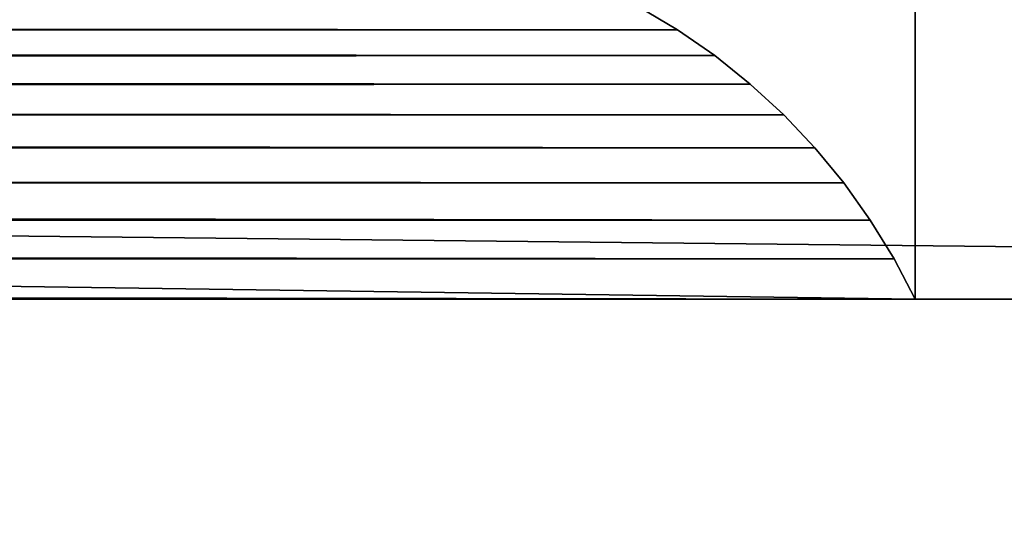
# Model space of a CAD drawing. Extents: x 0 to 191, y 0 to 216.
# Drawn here: x 171 to 173, y 212 to 213 of the extents above; entities that cross this region are included whole.
import ezdxf

# ---------------------------------------------------------------- set-up
doc = ezdxf.new("R2010")
doc.units = 0
doc.header["$LTSCALE"] = 2.54
doc.layers.get('0').update_dxf_attribs({"color": 13, "linetype": 'CONTINUOUS'})

# ---------------------------------------------------------------- blocks, each defined once
blk = doc.blocks.new('UNIR_1')
at = {"color": 0}
mesh = blk.add_polyface(dxfattribs=at)
corners = [(106.5, 0, 218.5), (0, 9, 218.5), (0, 0, 218.5), (106.5, 9, 218.5)]
mesh.append_faces([[corners[k] for k in face] for face in [(0, 1, 2), (1, 0, 3)]], dxfattribs={"vtx0": -1, "color": 0})
mesh = blk.add_polyface(dxfattribs=at)
corners = [(99.35, 9, 210.5), (7.35, 0, 210.5), (7.35, 9, 210.5), (99.35, 0, 210.5)]
mesh.append_faces([[corners[k] for k in face] for face in [(0, 1, 2), (1, 0, 3)]], dxfattribs={"vtx0": -1, "color": 0})
blk = doc.blocks.new('GRUPO_6')
at = {"color": 0}
for p, q in [((81, 0, 199), (81, -1, 199)), ((81, 0, 87), (81, -1, 87)), ((81, 0, 199), (81, -1, 199)), ((81, 0, 87), (81, -1, 87)), ((81, 0, 76), (81, -1, 76)), ((81, 0, 16), (81, -1, 16)), ((81, 0, 76), (81, -1, 76)), ((81, 0, 16), (81, -1, 16)), ((92, -1), (0, -1)), ((0, -1, 210), (92, -1, 210)), ((0, -1, 210), (92, -1, 210)), ((92, -1), (0, -1)), ((10, -1, 199), (81, -1, 199)), ((81, -1, 87), (10, -1, 87)), ((81, -1, 76), (10, -1, 76)), ((10, -1, 16), (81, -1, 16)), ((10, -1, 199), (81, -1, 199)), ((81, -1, 87), (10, -1, 87)), ((81, -1, 76), (10, -1, 76)), ((10, -1, 16), (81, -1, 16)), ((81, -1, 199), (81, -1, 87)), ((81, -1, 16), (81, -1, 76)), ((81, -1, 199), (81, -1, 87)), ((81, -1, 16), (81, -1, 76))]:
    blk.add_line(p, q, dxfattribs=at)
mesh = blk.add_polyface(dxfattribs=at)
corners = [(92, -1, 210), (0, 0, 210), (0, -1, 210), (92, 0, 210)]
mesh.append_faces([[corners[k] for k in face] for face in [(0, 1, 2), (1, 0, 3)]], dxfattribs={"vtx0": -1, "color": 0})
mesh = blk.add_polyface(dxfattribs=at)
corners = [(92, 0), (0, -1), (0, 0), (92, -1)]
mesh.append_faces([[corners[k] for k in face] for face in [(0, 1, 2), (1, 0, 3)]], dxfattribs={"vtx0": -1, "color": 0})
mesh = blk.add_polyface(dxfattribs=at)
corners = [(81, 0, 199), (10, -1, 199), (10, 0, 199), (81, -1, 199)]
mesh.append_faces([[corners[k] for k in face] for face in [(0, 1, 2), (1, 0, 3)]], dxfattribs={"vtx0": -1, "color": 0})
mesh = blk.add_polyface(dxfattribs=at)
corners = [(81, -1, 87), (10, 0, 87), (10, -1, 87), (81, 0, 87)]
mesh.append_faces([[corners[k] for k in face] for face in [(0, 1, 2), (1, 0, 3)]], dxfattribs={"vtx0": -1, "color": 0})
mesh = blk.add_polyface(dxfattribs=at)
corners = [(81, 0, 76), (10, -1, 76), (10, 0, 76), (81, -1, 76)]
mesh.append_faces([[corners[k] for k in face] for face in [(0, 1, 2), (1, 0, 3)]], dxfattribs={"vtx0": -1, "color": 0})
mesh = blk.add_polyface(dxfattribs=at)
corners = [(81, -1, 16), (10, 0, 16), (10, -1, 16), (81, 0, 16)]
mesh.append_faces([[corners[k] for k in face] for face in [(0, 1, 2), (1, 0, 3)]], dxfattribs={"vtx0": -1, "color": 0})
mesh = blk.add_polyface(dxfattribs=at)
corners = [(81, 0, 199), (81, -1, 87), (81, -1, 199), (81, 0, 87)]
mesh.append_faces([[corners[k] for k in face] for face in [(0, 1, 2), (1, 0, 3)]], dxfattribs={"vtx0": -1, "color": 0})
mesh = blk.add_polyface(dxfattribs=at)
corners = [(81, 0, 76), (81, -1, 16), (81, -1, 76), (81, 0, 16)]
mesh.append_faces([[corners[k] for k in face] for face in [(0, 1, 2), (1, 0, 3)]], dxfattribs={"vtx0": -1, "color": 0})
mesh = blk.add_polyface(dxfattribs=at)
corners = [(92, -1, 210), (81, -1, 16), (92, -1), (81, -1, 76), (81, -1, 87), (10, -1, 76), (81, -1, 199), (10, -1, 199), (0, -1), (10, -1, 16), (0, -1, 210), (10, -1, 87)]
mesh.append_faces([[corners[k] for k in face] for face in [(0, 1, 2), (1, 0, 3), (3, 4, 5), (4, 0, 6), (6, 0, 7), (8, 9, 10), (9, 2, 1), (11, 5, 4), (10, 7, 0)]], dxfattribs={"vtx0": -1, "vtx1": -1, "color": 0})
mesh.append_faces([[corners[k] for k in face] for face in [(3, 0, 4), (10, 5, 11)]], dxfattribs={"vtx0": -1, "vtx1": -1, "vtx2": -1, "color": 0})
mesh.append_faces([[corners[k] for k in face] for face in [(9, 8, 2), (10, 9, 5), (10, 11, 7)]], dxfattribs={"vtx0": -1, "vtx2": -1, "color": 0})
blk = doc.blocks.new('GRUPO_2')
at = {"color": 0}
for p, q in [((71, 0, 183), (71, 1, 183)), ((71, 0, 71), (71, 1, 71)), ((71, 0, 71), (71, 1, 71)), ((71, 0, 183), (71, 1, 183)), ((71, 0), (71, 1)), ((71, 0, 60), (71, 1, 60)), ((71, 0, 60), (71, 1, 60)), ((71, 0), (71, 1)), ((70.3799, 0.6557, 0.6201), (70.4675, 0.6037, 0.5325)), ((70.3799, 0.6557, 71.6201), (70.4675, 0.6037, 71.5325)), ((70.3799, 0.6557, 71.6201), (70.4675, 0.6037, 71.5325)), ((70.3799, 0.6557, 182.3799), (70.4675, 0.6037, 182.4675)), ((70.3799, 0.6557, 59.3799), (70.4675, 0.6037, 59.4675)), ((70.3799, 0.6557, 59.3799), (70.4675, 0.6037, 59.4675)), ((70.3799, 0.6557, 0.6201), (70.4675, 0.6037, 0.5325)), ((70.3799, 0.6557, 182.3799), (70.4675, 0.6037, 182.4675)), ((70.4675, 0.6037, 0.5325), (0.5325, 0.6037, 0.5325)), ((70.4675, 0.6037, 0.5325), (0.5325, 0.6037, 0.5325)), ((0.5325, 0.6037, 71.5325), (70.4675, 0.6037, 71.5325)), ((0.5325, 0.6037, 71.5325), (70.4675, 0.6037, 71.5325)), ((0.5325, 0.6037, 59.4675), (70.4675, 0.6037, 59.4675)), ((0.5325, 0.6037, 59.4675), (70.4675, 0.6037, 59.4675)), ((70.4675, 0.6037, 182.4675), (0.5325, 0.6037, 182.4675)), ((70.4675, 0.6037, 182.4675), (0.5325, 0.6037, 182.4675)), ((70.4675, 0.6037, 0.5325), (70.5513, 0.5457, 0.4487)), ((70.4675, 0.6037, 71.5325), (70.5513, 0.5457, 71.4487)), ((70.4675, 0.6037, 71.5325), (70.5513, 0.5457, 71.4487)), ((70.4675, 0.6037, 71.5325), (70.4675, 0.6037, 72)), ((70.4675, 0.6037, 72), (70.4675, 0.6037, 182.4675)), ((70.4675, 0.6037, 182.4675), (70.5513, 0.5457, 182.5513)), ((70.4675, 0.6037, 72), (70.4675, 0.6037, 182.4675)), ((70.4675, 0.6037, 71.5325), (70.4675, 0.6037, 72)), ((70.4675, 0.6037, 59.4675), (70.5513, 0.5457, 59.5513)), ((70.4675, 0.6037, 1), (70.4675, 0.6037, 0.5325)), ((70.4675, 0.6037, 59.4675), (70.4675, 0.6037, 1)), ((70.4675, 0.6037, 1), (70.4675, 0.6037, 0.5325)), ((70.4675, 0.6037, 0.5325), (70.5513, 0.5457, 0.4487)), ((70.4675, 0.6037, 59.4675), (70.5513, 0.5457, 59.5513)), ((70.4675, 0.6037, 59.4675), (70.4675, 0.6037, 1)), ((70.4675, 0.6037, 182.4675), (70.5513, 0.5457, 182.5513)), ((70.5513, 0.5457, 0.4487), (0.4487, 0.5457, 0.4487)), ((70.5513, 0.5457, 0.4487), (0.4487, 0.5457, 0.4487)), ((0.4487, 0.5457, 71.4487), (70.5513, 0.5457, 71.4487)), ((0.4487, 0.5457, 71.4487), (70.5513, 0.5457, 71.4487)), ((0.4487, 0.5457, 59.5513), (70.5513, 0.5457, 59.5513)), ((0.4487, 0.5457, 59.5513), (70.5513, 0.5457, 59.5513)), ((70.5513, 0.5457, 182.5513), (0.4487, 0.5457, 182.5513)), ((70.5513, 0.5457, 182.5513), (0.4487, 0.5457, 182.5513)), ((70.5513, 0.5457, 0.4487), (70.6309, 0.482, 0.3691)), ((70.5513, 0.5457, 71.4487), (70.6309, 0.482, 71.3691)), ((70.5513, 0.5457, 71.4487), (70.6309, 0.482, 71.3691)), ((70.5513, 0.5457, 71.4487), (70.5513, 0.5457, 72)), ((70.5513, 0.5457, 72), (70.5513, 0.5457, 182.5513)), ((70.5513, 0.5457, 182.5513), (70.6309, 0.482, 182.6309)), ((70.5513, 0.5457, 72), (70.5513, 0.5457, 182.5513)), ((70.5513, 0.5457, 71.4487), (70.5513, 0.5457, 72)), ((70.5513, 0.5457, 59.5513), (70.6309, 0.482, 59.6309)), ((70.5513, 0.5457, 1), (70.5513, 0.5457, 0.4487)), ((70.5513, 0.5457, 0.4487), (70.6309, 0.482, 0.3691)), ((70.5513, 0.5457, 59.5513), (70.6309, 0.482, 59.6309)), ((70.5513, 0.5457, 59.5513), (70.5513, 0.5457, 1)), ((70.5513, 0.5457, 1), (70.5513, 0.5457, 0.4487)), ((70.5513, 0.5457, 59.5513), (70.5513, 0.5457, 1)), ((70.5513, 0.5457, 182.5513), (70.6309, 0.482, 182.6309)), ((70.6309, 0.482, 0.3691), (0.3691, 0.482, 0.3691)), ((70.6309, 0.482, 0.3691), (0.3691, 0.482, 0.3691)), ((0.3691, 0.482, 71.3691), (70.6309, 0.482, 71.3691)), ((0.3691, 0.482, 71.3691), (70.6309, 0.482, 71.3691)), ((0.3691, 0.482, 59.6309), (70.6309, 0.482, 59.6309)), ((0.3691, 0.482, 59.6309), (70.6309, 0.482, 59.6309)), ((70.6309, 0.482, 182.6309), (0.3691, 0.482, 182.6309)), ((70.6309, 0.482, 182.6309), (0.3691, 0.482, 182.6309)), ((70.6309, 0.482, 0.3691), (70.7058, 0.413, 0.2942)), ((70.6309, 0.482, 71.3691), (70.7058, 0.413, 71.2942)), ((70.6309, 0.482, 71.3691), (70.7058, 0.413, 71.2942)), ((70.6309, 0.482, 71.3691), (70.6309, 0.482, 72)), ((70.6309, 0.482, 72), (70.6309, 0.482, 182.6309)), ((70.6309, 0.482, 182.6309), (70.7058, 0.413, 182.7058)), ((70.6309, 0.482, 72), (70.6309, 0.482, 182.6309)), ((70.6309, 0.482, 71.3691), (70.6309, 0.482, 72)), ((70.6309, 0.482, 59.6309), (70.7058, 0.413, 59.7058)), ((70.6309, 0.482, 1), (70.6309, 0.482, 0.3691)), ((70.6309, 0.482, 0.3691), (70.7058, 0.413, 0.2942)), ((70.6309, 0.482, 59.6309), (70.7058, 0.413, 59.7058)), ((70.6309, 0.482, 59.6309), (70.6309, 0.482, 1)), ((70.6309, 0.482, 1), (70.6309, 0.482, 0.3691)), ((70.6309, 0.482, 59.6309), (70.6309, 0.482, 1)), ((70.6309, 0.482, 182.6309), (70.7058, 0.413, 182.7058)), ((70.7058, 0.413, 0.2942), (0.2942, 0.413, 0.2942)), ((70.7058, 0.413, 0.2942), (0.2942, 0.413, 0.2942)), ((0.2942, 0.413, 71.2942), (70.7058, 0.413, 71.2942)), ((0.2942, 0.413, 71.2942), (70.7058, 0.413, 71.2942)), ((0.2942, 0.413, 59.7058), (70.7058, 0.413, 59.7058)), ((0.2942, 0.413, 59.7058), (70.7058, 0.413, 59.7058)), ((70.7058, 0.413, 182.7058), (0.2942, 0.413, 182.7058)), ((70.7058, 0.413, 182.7058), (0.2942, 0.413, 182.7058)), ((70.7058, 0.413, 0.2942), (70.7758, 0.339, 0.2242)), ((70.7058, 0.413, 71.2942), (70.7758, 0.339, 71.2242)), ((70.7058, 0.413, 71.2942), (70.7758, 0.339, 71.2242)), ((70.7058, 0.413, 71.2942), (70.7058, 0.413, 72)), ((70.7058, 0.413, 72), (70.7058, 0.413, 182.7058)), ((70.7058, 0.413, 182.7058), (70.7758, 0.339, 182.7758)), ((70.7058, 0.413, 72), (70.7058, 0.413, 182.7058)), ((70.7058, 0.413, 71.2942), (70.7058, 0.413, 72)), ((70.7058, 0.413, 59.7058), (70.7758, 0.339, 59.7758)), ((70.7058, 0.413, 1), (70.7058, 0.413, 0.2942)), ((70.7058, 0.413, 0.2942), (70.7758, 0.339, 0.2242)), ((70.7058, 0.413, 59.7058), (70.7758, 0.339, 59.7758)), ((70.7058, 0.413, 59.7058), (70.7058, 0.413, 1)), ((70.7058, 0.413, 1), (70.7058, 0.413, 0.2942)), ((70.7058, 0.413, 59.7058), (70.7058, 0.413, 1)), ((70.7058, 0.413, 182.7058), (70.7758, 0.339, 182.7758)), ((70.7758, 0.339, 0.2242), (0.2242, 0.339, 0.2242)), ((0.2242, 0.339, 71.2242), (70.7758, 0.339, 71.2242)), ((0.2242, 0.339, 71.2242), (70.7758, 0.339, 71.2242)), ((0.2242, 0.339, 59.7758), (70.7758, 0.339, 59.7758)), ((0.2242, 0.339, 59.7758), (70.7758, 0.339, 59.7758)), ((70.7758, 0.339, 0.2242), (0.2242, 0.339, 0.2242)), ((70.7758, 0.339, 182.7758), (0.2242, 0.339, 182.7758)), ((70.7758, 0.339, 182.7758), (0.2242, 0.339, 182.7758)), ((70.7758, 0.339, 71.2242), (70.8406, 0.2603, 71.1594)), ((70.7758, 0.339, 71.2242), (70.8406, 0.2603, 71.1594)), ((70.7758, 0.339, 71.2242), (70.7758, 0.339, 72)), ((70.7758, 0.339, 72), (70.7758, 0.339, 182.7758)), ((70.7758, 0.339, 182.7758), (70.8406, 0.2603, 182.8406)), ((70.7758, 0.339, 72), (70.7758, 0.339, 182.7758)), ((70.7758, 0.339, 71.2242), (70.7758, 0.339, 72)), ((70.7758, 0.339, 59.7758), (70.8406, 0.2603, 59.8406)), ((70.7758, 0.339, 1), (70.7758, 0.339, 0.2242)), ((70.7758, 0.339, 0.2242), (70.8406, 0.2603, 0.1594)), ((70.7758, 0.339, 59.7758), (70.8406, 0.2603, 59.8406)), ((70.7758, 0.339, 59.7758), (70.7758, 0.339, 1)), ((70.7758, 0.339, 1), (70.7758, 0.339, 0.2242)), ((70.7758, 0.339, 59.7758), (70.7758, 0.339, 1)), ((70.7758, 0.339, 0.2242), (70.8406, 0.2603, 0.1594)), ((70.7758, 0.339, 182.7758), (70.8406, 0.2603, 182.8406)), ((0.1594, 0.2603, 71.1594), (70.8406, 0.2603, 71.1594)), ((0.1594, 0.2603, 71.1594), (70.8406, 0.2603, 71.1594)), ((0.1594, 0.2603, 59.8406), (70.8406, 0.2603, 59.8406)), ((0.1594, 0.2603, 59.8406), (70.8406, 0.2603, 59.8406)), ((70.8406, 0.2603, 0.1594), (0.1594, 0.2603, 0.1594)), ((70.8406, 0.2603, 0.1594), (0.1594, 0.2603, 0.1594)), ((70.8406, 0.2603, 182.8406), (0.1594, 0.2603, 182.8406)), ((70.8406, 0.2603, 182.8406), (0.1594, 0.2603, 182.8406)), ((70.8406, 0.2603, 71.1594), (70.8997, 0.1773, 71.1003)), ((70.8406, 0.2603, 71.1594), (70.8997, 0.1773, 71.1003)), ((70.8406, 0.2603, 71.1594), (70.8406, 0.2603, 72)), ((70.8406, 0.2603, 72), (70.8406, 0.2603, 182.8406)), ((70.8406, 0.2603, 182.8406), (70.8997, 0.1773, 182.8997)), ((70.8406, 0.2603, 72), (70.8406, 0.2603, 182.8406)), ((70.8406, 0.2603, 71.1594), (70.8406, 0.2603, 72)), ((70.8406, 0.2603, 59.8406), (70.8997, 0.1773, 59.8997)), ((70.8406, 0.2603, 1), (70.8406, 0.2603, 0.1594)), ((70.8406, 0.2603, 0.1594), (70.8997, 0.1773, 0.1003)), ((70.8406, 0.2603, 59.8406), (70.8997, 0.1773, 59.8997)), ((70.8406, 0.2603, 59.8406), (70.8406, 0.2603, 1)), ((70.8406, 0.2603, 1), (70.8406, 0.2603, 0.1594)), ((70.8406, 0.2603, 59.8406), (70.8406, 0.2603, 1)), ((70.8406, 0.2603, 0.1594), (70.8997, 0.1773, 0.1003)), ((70.8406, 0.2603, 182.8406), (70.8997, 0.1773, 182.8997)), ((0.1003, 0.1773, 71.1003), (70.8997, 0.1773, 71.1003)), ((0.1003, 0.1773, 71.1003), (70.8997, 0.1773, 71.1003)), ((0.1003, 0.1773, 59.8997), (70.8997, 0.1773, 59.8997)), ((0.1003, 0.1773, 59.8997), (70.8997, 0.1773, 59.8997)), ((70.8997, 0.1773, 0.1003), (0.1003, 0.1773, 0.1003)), ((70.8997, 0.1773, 0.1003), (0.1003, 0.1773, 0.1003)), ((70.8997, 0.1773, 182.8997), (0.1003, 0.1773, 182.8997)), ((70.8997, 0.1773, 182.8997), (0.1003, 0.1773, 182.8997)), ((70.8997, 0.1773, 71.1003), (70.9529, 0.0904, 71.0471)), ((70.8997, 0.1773, 71.1003), (70.9529, 0.0904, 71.0471)), ((70.8997, 0.1773, 71.1003), (70.8997, 0.1773, 72)), ((70.8997, 0.1773, 72), (70.8997, 0.1773, 182.8997)), ((70.8997, 0.1773, 182.8997), (70.9529, 0.0904, 182.9529)), ((70.8997, 0.1773, 72), (70.8997, 0.1773, 182.8997)), ((70.8997, 0.1773, 71.1003), (70.8997, 0.1773, 72)), ((70.8997, 0.1773, 59.8997), (70.9529, 0.0904, 59.9529)), ((70.8997, 0.1773, 1), (70.8997, 0.1773, 0.1003)), ((70.8997, 0.1773, 0.1003), (70.9529, 0.0904, 0.0471)), ((70.8997, 0.1773, 59.8997), (70.9529, 0.0904, 59.9529)), ((70.8997, 0.1773, 59.8997), (70.8997, 0.1773, 1)), ((70.8997, 0.1773, 1), (70.8997, 0.1773, 0.1003)), ((70.8997, 0.1773, 59.8997), (70.8997, 0.1773, 1)), ((70.8997, 0.1773, 0.1003), (70.9529, 0.0904, 0.0471)), ((70.8997, 0.1773, 182.8997), (70.9529, 0.0904, 182.9529)), ((0.0471, 0.0904, 71.0471), (70.9529, 0.0904, 71.0471)), ((0.0471, 0.0904, 71.0471), (70.9529, 0.0904, 71.0471)), ((0.0471, 0.0904, 59.9529), (70.9529, 0.0904, 59.9529)), ((0.0471, 0.0904, 59.9529), (70.9529, 0.0904, 59.9529)), ((70.9529, 0.0904, 0.0471), (0.0471, 0.0904, 0.0471)), ((70.9529, 0.0904, 0.0471), (0.0471, 0.0904, 0.0471)), ((70.9529, 0.0904, 182.9529), (0.0471, 0.0904, 182.9529)), ((70.9529, 0.0904, 182.9529), (0.0471, 0.0904, 182.9529)), ((70.9529, 0.0904, 71.0471), (71, 0, 71)), ((70.9529, 0.0904, 71.0471), (71, 0, 71)), ((70.9529, 0.0904, 71.0471), (70.9529, 0.0904, 72)), ((70.9529, 0.0904, 72), (70.9529, 0.0904, 182.9529)), ((70.9529, 0.0904, 182.9529), (71, 0, 183)), ((70.9529, 0.0904, 72), (70.9529, 0.0904, 182.9529)), ((70.9529, 0.0904, 71.0471), (70.9529, 0.0904, 72)), ((70.9529, 0.0904, 59.9529), (71, 0, 60)), ((70.9529, 0.0904, 1), (70.9529, 0.0904, 0.0471)), ((70.9529, 0.0904, 59.9529), (70.9529, 0.0904, 1)), ((70.9529, 0.0904, 1), (70.9529, 0.0904, 0.0471)), ((70.9529, 0.0904, 0.0471), (71, 0)), ((70.9529, 0.0904, 59.9529), (71, 0, 60)), ((70.9529, 0.0904, 59.9529), (70.9529, 0.0904, 1)), ((70.9529, 0.0904, 0.0471), (71, 0)), ((70.9529, 0.0904, 182.9529), (71, 0, 183)), ((0, 0, 183), (71, 0, 183)), ((71, 0, 71), (0, 0, 71)), ((71, 0, 71), (0, 0, 71)), ((0, 0), (71, 0)), ((71, 0, 60), (0, 0, 60)), ((71, 0, 60), (0, 0, 60)), ((0, 0), (71, 0)), ((0, 0, 183), (71, 0, 183)), ((71, 0, 72), (71, 0, 183)), ((71, 0, 72), (71, 0, 71)), ((71, 0, 72), (71, 0, 71)), ((71, 0, 72), (71, 0, 183)), ((71, 0), (71, 0, 1)), ((71, 0, 1), (71, 0, 60)), ((71, 0, 1), (71, 0, 60)), ((71, 0), (71, 0, 1))]:
    blk.add_line(p, q, dxfattribs=at)
mesh = blk.add_polyface(dxfattribs=at)
corners = [(71, 1, 183), (0, 0, 183), (0, 1, 183), (71, 0, 183)]
mesh.append_faces([[corners[k] for k in face] for face in [(0, 1, 2), (1, 0, 3)]], dxfattribs={"vtx0": -1, "color": 0})
mesh = blk.add_polyface(dxfattribs=at)
corners = [(71, 0, 71), (0, 1, 71), (0, 0, 71), (71, 1, 71)]
mesh.append_faces([[corners[k] for k in face] for face in [(0, 1, 2), (1, 0, 3)]], dxfattribs={"vtx0": -1, "color": 0})
mesh = blk.add_polyface(dxfattribs=at)
corners = [(71, 1), (0, 0), (0, 1), (71, 0)]
mesh.append_faces([[corners[k] for k in face] for face in [(0, 1, 2), (1, 0, 3)]], dxfattribs={"vtx0": -1, "color": 0})
mesh = blk.add_polyface(dxfattribs=at)
corners = [(71, 0, 60), (0, 1, 60), (0, 0, 60), (71, 1, 60)]
mesh.append_faces([[corners[k] for k in face] for face in [(0, 1, 2), (1, 0, 3)]], dxfattribs={"vtx0": -1, "color": 0})
mesh = blk.add_polyface(dxfattribs=at)
corners = [(71, 1, 183), (71, 0, 72), (71, 0, 183), (71, 0, 71), (71, 1, 71), (71, 1, 72)]
mesh.append_faces([[corners[k] for k in face] for face in [(0, 1, 2), (4, 0, 5)]], dxfattribs={"vtx0": -1, "color": 0})
mesh.append_faces([[corners[k] for k in face] for face in [(1, 0, 3), (3, 0, 4)]], dxfattribs={"vtx0": -1, "vtx1": -1, "color": 0})
mesh = blk.add_polyface(dxfattribs=at)
corners = [(71, 1), (71, 0, 1), (71, 0), (71, 0, 60), (71, 1, 60), (71, 1, 1)]
mesh.append_faces([[corners[k] for k in face] for face in [(0, 1, 2), (4, 0, 5)]], dxfattribs={"vtx0": -1, "color": 0})
mesh.append_faces([[corners[k] for k in face] for face in [(1, 0, 3), (3, 0, 4)]], dxfattribs={"vtx0": -1, "vtx1": -1, "color": 0})
mesh = blk.add_polyface(dxfattribs=at)
corners = [(70.3799, 0.6557, 0.6201), (0.5325, 0.6037, 0.5325), (70.4675, 0.6037, 0.5325), (0.6201, 0.6557, 0.6201)]
mesh.append_faces([[corners[k] for k in face] for face in [(0, 1, 2), (1, 0, 3)]], dxfattribs={"vtx0": -1, "color": 0})
mesh = blk.add_polyface(dxfattribs=at)
corners = [(0.6201, 0.6557, 71.6201), (70.4675, 0.6037, 71.5325), (0.5325, 0.6037, 71.5325), (70.3799, 0.6557, 71.6201)]
mesh.append_faces([[corners[k] for k in face] for face in [(0, 1, 2), (1, 0, 3)]], dxfattribs={"vtx0": -1, "color": 0})
mesh = blk.add_polyface(dxfattribs=at)
corners = [(70.4675, 0.6037, 59.4675), (0.6201, 0.6557, 59.3799), (70.3799, 0.6557, 59.3799), (0.5325, 0.6037, 59.4675)]
mesh.append_faces([[corners[k] for k in face] for face in [(0, 1, 2), (1, 0, 3)]], dxfattribs={"vtx0": -1, "color": 0})
mesh = blk.add_polyface(dxfattribs=at)
corners = [(0.5325, 0.6037, 182.4675), (70.3799, 0.6557, 182.3799), (0.6201, 0.6557, 182.3799), (70.4675, 0.6037, 182.4675)]
mesh.append_faces([[corners[k] for k in face] for face in [(0, 1, 2), (1, 0, 3)]], dxfattribs={"vtx0": -1, "color": 0})
mesh = blk.add_polyface(dxfattribs=at)
corners = [(70.3799, 0.6557, 71.6201), (70.4675, 0.6037, 72), (70.4675, 0.6037, 71.5325), (70.3799, 0.6557, 72), (70.3799, 0.6557, 182.3799), (70.4675, 0.6037, 182.4675)]
mesh.append_faces([[corners[k] for k in face] for face in [(0, 1, 2), (1, 4, 5)]], dxfattribs={"vtx0": -1, "color": 0})
mesh.append_faces([[corners[k] for k in face] for face in [(1, 0, 3), (1, 3, 4)]], dxfattribs={"vtx0": -1, "vtx2": -1, "color": 0})
mesh = blk.add_polyface(dxfattribs=at)
corners = [(70.4675, 0.6037, 1), (70.3799, 0.6557, 0.6201), (70.4675, 0.6037, 0.5325), (70.3799, 0.6557, 1), (70.4675, 0.6037, 59.4675), (70.3799, 0.6557, 59.3799)]
mesh.append_faces([[corners[k] for k in face] for face in [(0, 1, 2), (3, 4, 5)]], dxfattribs={"vtx0": -1, "color": 0})
mesh.append_faces([[corners[k] for k in face] for face in [(1, 0, 3)]], dxfattribs={"vtx0": -1, "vtx1": -1, "color": 0})
mesh.append_faces([[corners[k] for k in face] for face in [(3, 0, 4)]], dxfattribs={"vtx0": -1, "vtx2": -1, "color": 0})
mesh = blk.add_polyface(dxfattribs=at)
corners = [(70.4675, 0.6037, 0.5325), (0.4487, 0.5457, 0.4487), (70.5513, 0.5457, 0.4487), (0.5325, 0.6037, 0.5325)]
mesh.append_faces([[corners[k] for k in face] for face in [(0, 1, 2), (1, 0, 3)]], dxfattribs={"vtx0": -1, "color": 0})
mesh = blk.add_polyface(dxfattribs=at)
corners = [(0.5325, 0.6037, 71.5325), (70.5513, 0.5457, 71.4487), (0.4487, 0.5457, 71.4487), (70.4675, 0.6037, 71.5325)]
mesh.append_faces([[corners[k] for k in face] for face in [(0, 1, 2), (1, 0, 3)]], dxfattribs={"vtx0": -1, "color": 0})
mesh = blk.add_polyface(dxfattribs=at)
corners = [(70.5513, 0.5457, 59.5513), (0.5325, 0.6037, 59.4675), (70.4675, 0.6037, 59.4675), (0.4487, 0.5457, 59.5513)]
mesh.append_faces([[corners[k] for k in face] for face in [(0, 1, 2), (1, 0, 3)]], dxfattribs={"vtx0": -1, "color": 0})
mesh = blk.add_polyface(dxfattribs=at)
corners = [(0.4487, 0.5457, 182.5513), (70.4675, 0.6037, 182.4675), (0.5325, 0.6037, 182.4675), (70.5513, 0.5457, 182.5513)]
mesh.append_faces([[corners[k] for k in face] for face in [(0, 1, 2), (1, 0, 3)]], dxfattribs={"vtx0": -1, "color": 0})
mesh = blk.add_polyface(dxfattribs=at)
corners = [(70.4675, 0.6037, 71.5325), (70.5513, 0.5457, 72), (70.5513, 0.5457, 71.4487), (70.4675, 0.6037, 72), (70.4675, 0.6037, 182.4675), (70.5513, 0.5457, 182.5513)]
mesh.append_faces([[corners[k] for k in face] for face in [(0, 1, 2), (1, 4, 5)]], dxfattribs={"vtx0": -1, "color": 0})
mesh.append_faces([[corners[k] for k in face] for face in [(1, 0, 3), (1, 3, 4)]], dxfattribs={"vtx0": -1, "vtx2": -1, "color": 0})
mesh = blk.add_polyface(dxfattribs=at)
corners = [(70.5513, 0.5457, 1), (70.4675, 0.6037, 0.5325), (70.5513, 0.5457, 0.4487), (70.4675, 0.6037, 1), (70.5513, 0.5457, 59.5513), (70.4675, 0.6037, 59.4675)]
mesh.append_faces([[corners[k] for k in face] for face in [(0, 1, 2), (3, 4, 5)]], dxfattribs={"vtx0": -1, "color": 0})
mesh.append_faces([[corners[k] for k in face] for face in [(1, 0, 3)]], dxfattribs={"vtx0": -1, "vtx1": -1, "color": 0})
mesh.append_faces([[corners[k] for k in face] for face in [(3, 0, 4)]], dxfattribs={"vtx0": -1, "vtx2": -1, "color": 0})
mesh = blk.add_polyface(dxfattribs=at)
corners = [(70.5513, 0.5457, 0.4487), (0.3691, 0.482, 0.3691), (70.6309, 0.482, 0.3691), (0.4487, 0.5457, 0.4487)]
mesh.append_faces([[corners[k] for k in face] for face in [(0, 1, 2), (1, 0, 3)]], dxfattribs={"vtx0": -1, "color": 0})
mesh = blk.add_polyface(dxfattribs=at)
corners = [(0.4487, 0.5457, 71.4487), (70.6309, 0.482, 71.3691), (0.3691, 0.482, 71.3691), (70.5513, 0.5457, 71.4487)]
mesh.append_faces([[corners[k] for k in face] for face in [(0, 1, 2), (1, 0, 3)]], dxfattribs={"vtx0": -1, "color": 0})
mesh = blk.add_polyface(dxfattribs=at)
corners = [(70.6309, 0.482, 59.6309), (0.4487, 0.5457, 59.5513), (70.5513, 0.5457, 59.5513), (0.3691, 0.482, 59.6309)]
mesh.append_faces([[corners[k] for k in face] for face in [(0, 1, 2), (1, 0, 3)]], dxfattribs={"vtx0": -1, "color": 0})
mesh = blk.add_polyface(dxfattribs=at)
corners = [(0.3691, 0.482, 182.6309), (70.5513, 0.5457, 182.5513), (0.4487, 0.5457, 182.5513), (70.6309, 0.482, 182.6309)]
mesh.append_faces([[corners[k] for k in face] for face in [(0, 1, 2), (1, 0, 3)]], dxfattribs={"vtx0": -1, "color": 0})
mesh = blk.add_polyface(dxfattribs=at)
corners = [(70.5513, 0.5457, 71.4487), (70.6309, 0.482, 72), (70.6309, 0.482, 71.3691), (70.5513, 0.5457, 72), (70.5513, 0.5457, 182.5513), (70.6309, 0.482, 182.6309)]
mesh.append_faces([[corners[k] for k in face] for face in [(0, 1, 2), (1, 4, 5)]], dxfattribs={"vtx0": -1, "color": 0})
mesh.append_faces([[corners[k] for k in face] for face in [(1, 0, 3), (1, 3, 4)]], dxfattribs={"vtx0": -1, "vtx2": -1, "color": 0})
mesh = blk.add_polyface(dxfattribs=at)
corners = [(70.6309, 0.482, 1), (70.5513, 0.5457, 0.4487), (70.6309, 0.482, 0.3691), (70.5513, 0.5457, 1), (70.6309, 0.482, 59.6309), (70.5513, 0.5457, 59.5513)]
mesh.append_faces([[corners[k] for k in face] for face in [(0, 1, 2), (3, 4, 5)]], dxfattribs={"vtx0": -1, "color": 0})
mesh.append_faces([[corners[k] for k in face] for face in [(1, 0, 3)]], dxfattribs={"vtx0": -1, "vtx1": -1, "color": 0})
mesh.append_faces([[corners[k] for k in face] for face in [(3, 0, 4)]], dxfattribs={"vtx0": -1, "vtx2": -1, "color": 0})
mesh = blk.add_polyface(dxfattribs=at)
corners = [(70.6309, 0.482, 0.3691), (0.2942, 0.413, 0.2942), (70.7058, 0.413, 0.2942), (0.3691, 0.482, 0.3691)]
mesh.append_faces([[corners[k] for k in face] for face in [(0, 1, 2), (1, 0, 3)]], dxfattribs={"vtx0": -1, "color": 0})
mesh = blk.add_polyface(dxfattribs=at)
corners = [(0.3691, 0.482, 71.3691), (70.7058, 0.413, 71.2942), (0.2942, 0.413, 71.2942), (70.6309, 0.482, 71.3691)]
mesh.append_faces([[corners[k] for k in face] for face in [(0, 1, 2), (1, 0, 3)]], dxfattribs={"vtx0": -1, "color": 0})
mesh = blk.add_polyface(dxfattribs=at)
corners = [(70.7058, 0.413, 59.7058), (0.3691, 0.482, 59.6309), (70.6309, 0.482, 59.6309), (0.2942, 0.413, 59.7058)]
mesh.append_faces([[corners[k] for k in face] for face in [(0, 1, 2), (1, 0, 3)]], dxfattribs={"vtx0": -1, "color": 0})
mesh = blk.add_polyface(dxfattribs=at)
corners = [(0.2942, 0.413, 182.7058), (70.6309, 0.482, 182.6309), (0.3691, 0.482, 182.6309), (70.7058, 0.413, 182.7058)]
mesh.append_faces([[corners[k] for k in face] for face in [(0, 1, 2), (1, 0, 3)]], dxfattribs={"vtx0": -1, "color": 0})
mesh = blk.add_polyface(dxfattribs=at)
corners = [(70.6309, 0.482, 71.3691), (70.7058, 0.413, 72), (70.7058, 0.413, 71.2942), (70.6309, 0.482, 72), (70.6309, 0.482, 182.6309), (70.7058, 0.413, 182.7058)]
mesh.append_faces([[corners[k] for k in face] for face in [(0, 1, 2), (1, 4, 5)]], dxfattribs={"vtx0": -1, "color": 0})
mesh.append_faces([[corners[k] for k in face] for face in [(1, 0, 3), (1, 3, 4)]], dxfattribs={"vtx0": -1, "vtx2": -1, "color": 0})
mesh = blk.add_polyface(dxfattribs=at)
corners = [(70.7058, 0.413, 1), (70.6309, 0.482, 0.3691), (70.7058, 0.413, 0.2942), (70.6309, 0.482, 1), (70.7058, 0.413, 59.7058), (70.6309, 0.482, 59.6309)]
mesh.append_faces([[corners[k] for k in face] for face in [(0, 1, 2), (3, 4, 5)]], dxfattribs={"vtx0": -1, "color": 0})
mesh.append_faces([[corners[k] for k in face] for face in [(1, 0, 3)]], dxfattribs={"vtx0": -1, "vtx1": -1, "color": 0})
mesh.append_faces([[corners[k] for k in face] for face in [(3, 0, 4)]], dxfattribs={"vtx0": -1, "vtx2": -1, "color": 0})
mesh = blk.add_polyface(dxfattribs=at)
corners = [(70.7758, 0.339, 0.2242), (0.2942, 0.413, 0.2942), (0.2242, 0.339, 0.2242), (70.7058, 0.413, 0.2942)]
mesh.append_faces([[corners[k] for k in face] for face in [(0, 1, 2), (1, 0, 3)]], dxfattribs={"vtx0": -1, "color": 0})
mesh = blk.add_polyface(dxfattribs=at)
corners = [(0.2942, 0.413, 71.2942), (70.7758, 0.339, 71.2242), (0.2242, 0.339, 71.2242), (70.7058, 0.413, 71.2942)]
mesh.append_faces([[corners[k] for k in face] for face in [(0, 1, 2), (1, 0, 3)]], dxfattribs={"vtx0": -1, "color": 0})
mesh = blk.add_polyface(dxfattribs=at)
corners = [(0.2942, 0.413, 59.7058), (70.7758, 0.339, 59.7758), (0.2242, 0.339, 59.7758), (70.7058, 0.413, 59.7058)]
mesh.append_faces([[corners[k] for k in face] for face in [(0, 1, 2), (1, 0, 3)]], dxfattribs={"vtx0": -1, "color": 0})
mesh = blk.add_polyface(dxfattribs=at)
corners = [(70.7758, 0.339, 182.7758), (0.2942, 0.413, 182.7058), (0.2242, 0.339, 182.7758), (70.7058, 0.413, 182.7058)]
mesh.append_faces([[corners[k] for k in face] for face in [(0, 1, 2), (1, 0, 3)]], dxfattribs={"vtx0": -1, "color": 0})
mesh = blk.add_polyface(dxfattribs=at)
corners = [(70.7058, 0.413, 71.2942), (70.7758, 0.339, 72), (70.7758, 0.339, 71.2242), (70.7758, 0.339, 182.7758), (70.7058, 0.413, 182.7058), (70.7058, 0.413, 72)]
mesh.append_faces([[corners[k] for k in face] for face in [(0, 1, 2), (4, 0, 5)]], dxfattribs={"vtx0": -1, "color": 0})
mesh.append_faces([[corners[k] for k in face] for face in [(1, 0, 3), (3, 0, 4)]], dxfattribs={"vtx0": -1, "vtx1": -1, "color": 0})
mesh = blk.add_polyface(dxfattribs=at)
corners = [(70.7058, 0.413, 59.7058), (70.7758, 0.339, 1), (70.7758, 0.339, 59.7758), (70.7758, 0.339, 0.2242), (70.7058, 0.413, 0.2942), (70.7058, 0.413, 1)]
mesh.append_faces([[corners[k] for k in face] for face in [(0, 1, 2), (4, 0, 5)]], dxfattribs={"vtx0": -1, "color": 0})
mesh.append_faces([[corners[k] for k in face] for face in [(1, 0, 3), (3, 0, 4)]], dxfattribs={"vtx0": -1, "vtx1": -1, "color": 0})
mesh = blk.add_polyface(dxfattribs=at)
corners = [(0.2242, 0.339, 71.2242), (70.8406, 0.2603, 71.1594), (0.1594, 0.2603, 71.1594), (70.7758, 0.339, 71.2242)]
mesh.append_faces([[corners[k] for k in face] for face in [(0, 1, 2), (1, 0, 3)]], dxfattribs={"vtx0": -1, "color": 0})
mesh = blk.add_polyface(dxfattribs=at)
corners = [(0.2242, 0.339, 59.7758), (70.8406, 0.2603, 59.8406), (0.1594, 0.2603, 59.8406), (70.7758, 0.339, 59.7758)]
mesh.append_faces([[corners[k] for k in face] for face in [(0, 1, 2), (1, 0, 3)]], dxfattribs={"vtx0": -1, "color": 0})
mesh = blk.add_polyface(dxfattribs=at)
corners = [(70.8406, 0.2603, 0.1594), (0.2242, 0.339, 0.2242), (0.1594, 0.2603, 0.1594), (70.7758, 0.339, 0.2242)]
mesh.append_faces([[corners[k] for k in face] for face in [(0, 1, 2), (1, 0, 3)]], dxfattribs={"vtx0": -1, "color": 0})
mesh = blk.add_polyface(dxfattribs=at)
corners = [(70.8406, 0.2603, 182.8406), (0.2242, 0.339, 182.7758), (0.1594, 0.2603, 182.8406), (70.7758, 0.339, 182.7758)]
mesh.append_faces([[corners[k] for k in face] for face in [(0, 1, 2), (1, 0, 3)]], dxfattribs={"vtx0": -1, "color": 0})
mesh = blk.add_polyface(dxfattribs=at)
corners = [(70.7758, 0.339, 71.2242), (70.8406, 0.2603, 72), (70.8406, 0.2603, 71.1594), (70.8406, 0.2603, 182.8406), (70.7758, 0.339, 182.7758), (70.7758, 0.339, 72)]
mesh.append_faces([[corners[k] for k in face] for face in [(0, 1, 2), (4, 0, 5)]], dxfattribs={"vtx0": -1, "color": 0})
mesh.append_faces([[corners[k] for k in face] for face in [(1, 0, 3), (3, 0, 4)]], dxfattribs={"vtx0": -1, "vtx1": -1, "color": 0})
mesh = blk.add_polyface(dxfattribs=at)
corners = [(70.7758, 0.339, 59.7758), (70.8406, 0.2603, 1), (70.8406, 0.2603, 59.8406), (70.8406, 0.2603, 0.1594), (70.7758, 0.339, 0.2242), (70.7758, 0.339, 1)]
mesh.append_faces([[corners[k] for k in face] for face in [(0, 1, 2), (4, 0, 5)]], dxfattribs={"vtx0": -1, "color": 0})
mesh.append_faces([[corners[k] for k in face] for face in [(1, 0, 3), (3, 0, 4)]], dxfattribs={"vtx0": -1, "vtx1": -1, "color": 0})
mesh = blk.add_polyface(dxfattribs=at)
corners = [(0.1594, 0.2603, 71.1594), (70.8997, 0.1773, 71.1003), (0.1003, 0.1773, 71.1003), (70.8406, 0.2603, 71.1594)]
mesh.append_faces([[corners[k] for k in face] for face in [(0, 1, 2), (1, 0, 3)]], dxfattribs={"vtx0": -1, "color": 0})
mesh = blk.add_polyface(dxfattribs=at)
corners = [(0.1594, 0.2603, 59.8406), (70.8997, 0.1773, 59.8997), (0.1003, 0.1773, 59.8997), (70.8406, 0.2603, 59.8406)]
mesh.append_faces([[corners[k] for k in face] for face in [(0, 1, 2), (1, 0, 3)]], dxfattribs={"vtx0": -1, "color": 0})
mesh = blk.add_polyface(dxfattribs=at)
corners = [(70.8997, 0.1773, 0.1003), (0.1594, 0.2603, 0.1594), (0.1003, 0.1773, 0.1003), (70.8406, 0.2603, 0.1594)]
mesh.append_faces([[corners[k] for k in face] for face in [(0, 1, 2), (1, 0, 3)]], dxfattribs={"vtx0": -1, "color": 0})
mesh = blk.add_polyface(dxfattribs=at)
corners = [(70.8997, 0.1773, 182.8997), (0.1594, 0.2603, 182.8406), (0.1003, 0.1773, 182.8997), (70.8406, 0.2603, 182.8406)]
mesh.append_faces([[corners[k] for k in face] for face in [(0, 1, 2), (1, 0, 3)]], dxfattribs={"vtx0": -1, "color": 0})
mesh = blk.add_polyface(dxfattribs=at)
corners = [(70.8406, 0.2603, 71.1594), (70.8997, 0.1773, 72), (70.8997, 0.1773, 71.1003), (70.8997, 0.1773, 182.8997), (70.8406, 0.2603, 182.8406), (70.8406, 0.2603, 72)]
mesh.append_faces([[corners[k] for k in face] for face in [(0, 1, 2), (4, 0, 5)]], dxfattribs={"vtx0": -1, "color": 0})
mesh.append_faces([[corners[k] for k in face] for face in [(1, 0, 3), (3, 0, 4)]], dxfattribs={"vtx0": -1, "vtx1": -1, "color": 0})
mesh = blk.add_polyface(dxfattribs=at)
corners = [(70.8406, 0.2603, 59.8406), (70.8997, 0.1773, 1), (70.8997, 0.1773, 59.8997), (70.8997, 0.1773, 0.1003), (70.8406, 0.2603, 0.1594), (70.8406, 0.2603, 1)]
mesh.append_faces([[corners[k] for k in face] for face in [(0, 1, 2), (4, 0, 5)]], dxfattribs={"vtx0": -1, "color": 0})
mesh.append_faces([[corners[k] for k in face] for face in [(1, 0, 3), (3, 0, 4)]], dxfattribs={"vtx0": -1, "vtx1": -1, "color": 0})
mesh = blk.add_polyface(dxfattribs=at)
corners = [(0.1003, 0.1773, 71.1003), (70.9529, 0.0904, 71.0471), (0.0471, 0.0904, 71.0471), (70.8997, 0.1773, 71.1003)]
mesh.append_faces([[corners[k] for k in face] for face in [(0, 1, 2), (1, 0, 3)]], dxfattribs={"vtx0": -1, "color": 0})
mesh = blk.add_polyface(dxfattribs=at)
corners = [(0.1003, 0.1773, 59.8997), (70.9529, 0.0904, 59.9529), (0.0471, 0.0904, 59.9529), (70.8997, 0.1773, 59.8997)]
mesh.append_faces([[corners[k] for k in face] for face in [(0, 1, 2), (1, 0, 3)]], dxfattribs={"vtx0": -1, "color": 0})
mesh = blk.add_polyface(dxfattribs=at)
corners = [(70.9529, 0.0904, 0.0471), (0.1003, 0.1773, 0.1003), (0.0471, 0.0904, 0.0471), (70.8997, 0.1773, 0.1003)]
mesh.append_faces([[corners[k] for k in face] for face in [(0, 1, 2), (1, 0, 3)]], dxfattribs={"vtx0": -1, "color": 0})
mesh = blk.add_polyface(dxfattribs=at)
corners = [(70.9529, 0.0904, 182.9529), (0.1003, 0.1773, 182.8997), (0.0471, 0.0904, 182.9529), (70.8997, 0.1773, 182.8997)]
mesh.append_faces([[corners[k] for k in face] for face in [(0, 1, 2), (1, 0, 3)]], dxfattribs={"vtx0": -1, "color": 0})
mesh = blk.add_polyface(dxfattribs=at)
corners = [(70.8997, 0.1773, 71.1003), (70.9529, 0.0904, 72), (70.9529, 0.0904, 71.0471), (70.9529, 0.0904, 182.9529), (70.8997, 0.1773, 182.8997), (70.8997, 0.1773, 72)]
mesh.append_faces([[corners[k] for k in face] for face in [(0, 1, 2), (4, 0, 5)]], dxfattribs={"vtx0": -1, "color": 0})
mesh.append_faces([[corners[k] for k in face] for face in [(1, 0, 3), (3, 0, 4)]], dxfattribs={"vtx0": -1, "vtx1": -1, "color": 0})
mesh = blk.add_polyface(dxfattribs=at)
corners = [(70.8997, 0.1773, 59.8997), (70.9529, 0.0904, 1), (70.9529, 0.0904, 59.9529), (70.9529, 0.0904, 0.0471), (70.8997, 0.1773, 0.1003), (70.8997, 0.1773, 1)]
mesh.append_faces([[corners[k] for k in face] for face in [(0, 1, 2), (4, 0, 5)]], dxfattribs={"vtx0": -1, "color": 0})
mesh.append_faces([[corners[k] for k in face] for face in [(1, 0, 3), (3, 0, 4)]], dxfattribs={"vtx0": -1, "vtx1": -1, "color": 0})
mesh = blk.add_polyface(dxfattribs=at)
corners = [(0.0471, 0.0904, 71.0471), (71, 0, 71), (0, 0, 71), (70.9529, 0.0904, 71.0471)]
mesh.append_faces([[corners[k] for k in face] for face in [(0, 1, 2), (1, 0, 3)]], dxfattribs={"vtx0": -1, "color": 0})
mesh = blk.add_polyface(dxfattribs=at)
corners = [(0.0471, 0.0904, 59.9529), (71, 0, 60), (0, 0, 60), (70.9529, 0.0904, 59.9529)]
mesh.append_faces([[corners[k] for k in face] for face in [(0, 1, 2), (1, 0, 3)]], dxfattribs={"vtx0": -1, "color": 0})
mesh = blk.add_polyface(dxfattribs=at)
corners = [(71, 0), (0.0471, 0.0904, 0.0471), (0, 0), (70.9529, 0.0904, 0.0471)]
mesh.append_faces([[corners[k] for k in face] for face in [(0, 1, 2), (1, 0, 3)]], dxfattribs={"vtx0": -1, "color": 0})
mesh = blk.add_polyface(dxfattribs=at)
corners = [(71, 0, 183), (0.0471, 0.0904, 182.9529), (0, 0, 183), (70.9529, 0.0904, 182.9529)]
mesh.append_faces([[corners[k] for k in face] for face in [(0, 1, 2), (1, 0, 3)]], dxfattribs={"vtx0": -1, "color": 0})
mesh = blk.add_polyface(dxfattribs=at)
corners = [(70.9529, 0.0904, 71.0471), (71, 0, 72), (71, 0, 71), (71, 0, 183), (70.9529, 0.0904, 182.9529), (70.9529, 0.0904, 72)]
mesh.append_faces([[corners[k] for k in face] for face in [(0, 1, 2), (4, 0, 5)]], dxfattribs={"vtx0": -1, "color": 0})
mesh.append_faces([[corners[k] for k in face] for face in [(1, 0, 3), (3, 0, 4)]], dxfattribs={"vtx0": -1, "vtx1": -1, "color": 0})
mesh = blk.add_polyface(dxfattribs=at)
corners = [(70.9529, 0.0904, 59.9529), (71, 0, 1), (71, 0, 60), (71, 0), (70.9529, 0.0904, 0.0471), (70.9529, 0.0904, 1)]
mesh.append_faces([[corners[k] for k in face] for face in [(0, 1, 2), (4, 0, 5)]], dxfattribs={"vtx0": -1, "color": 0})
mesh.append_faces([[corners[k] for k in face] for face in [(1, 0, 3), (3, 0, 4)]], dxfattribs={"vtx0": -1, "vtx1": -1, "color": 0})
blk = doc.blocks.new('GRUPO_1')
at = {"color": 0}
for name, p in [('GRUPO_6', (0, 1)), ('GRUPO_2', (10, 0, 16))]:
    blk.add_blockref(name, p, dxfattribs=at)

msp = doc.modelspace()

# ---------------------------------------------------------------- block references
at = {"color": 0}
for name, p in [('UNIR_1', (84.616, 207.4561, 0.2)), ('GRUPO_1', (91.966, 212.4561, 0.7))]:
    msp.add_blockref(name, p, dxfattribs=at)

doc.saveas('drawing.dxf')
